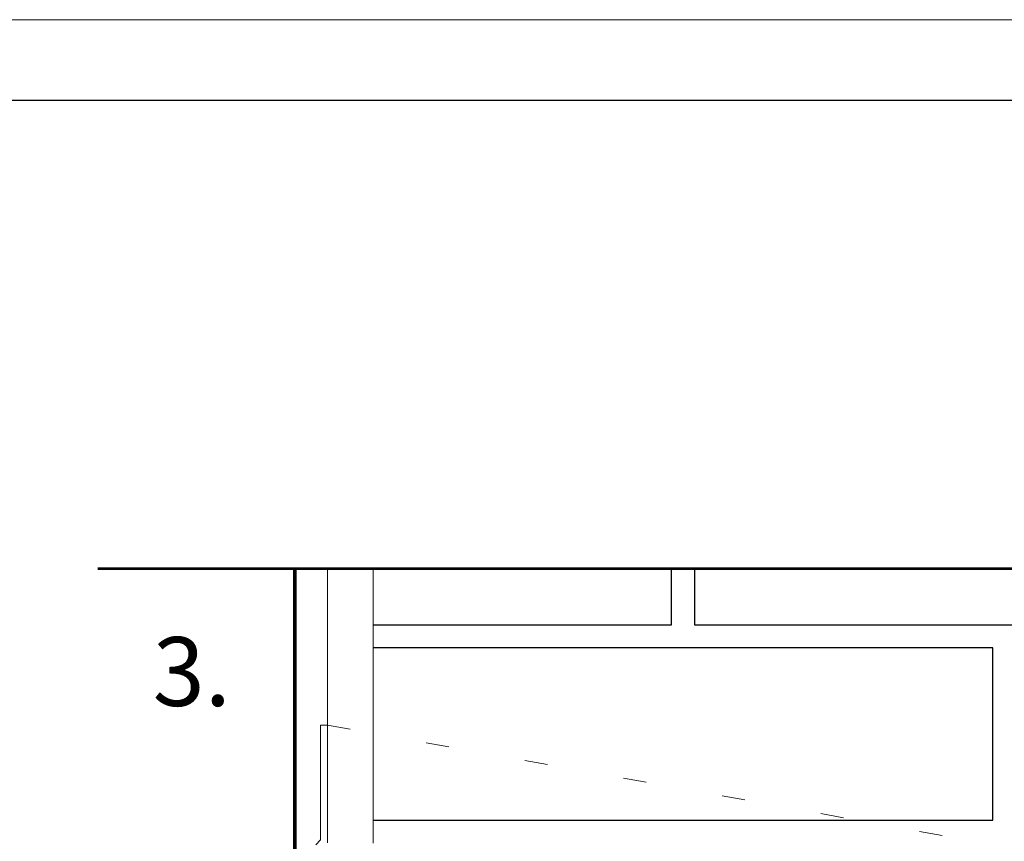
# Model space of a CAD drawing. Units: millimetres. Extents: x -141 to 1959, y -1307 to 1663.
# Drawn here: x 340 to 769, y 1305 to 1663 of the extents above; entities that cross this region are included whole.
import ezdxf

# ---------------------------------------------------------------- set-up
doc = ezdxf.new("R2010")
doc.units = ezdxf.units.MM
for name, color, linetype, lineweight in [('Lämmöneristys', 7, 'Continuous', 5), ('Nimiö', 7, 'Continuous', 30), ('Pellitykset', 7, 'Continuous', 53), ('Pintarakenne', 7, 'Continuous', 5), ('Vedeneristys', 7, 'Continuous', 5)]:
    doc.layers.add(name, color=color, linetype=linetype, lineweight=lineweight)
doc.layers.add('Tiili', color=7, linetype='Continuous')
doc.styles.get("Standard").update_dxf_attribs({"font": 'arial.ttf', "height": 10})

msp = doc.modelspace()

# ---------------------------------------------------------------- linework, layer by layer
at = {"layer": 'Nimiö'}
msp.add_lwpolyline([(1923.752, -1272.123), (988.752, -1272.123), (-106.248, -1272.123), (-106.248, 1627.877), (988.752, 1627.877), (1923.752, 1627.877), (1923.752, -1272.123), (1923.752, -1237.123)], dxfattribs=at)
at = {"layer": 'Pellitykset'}
for p, q in [((1443.752, 1423.624), (373.752, 1423.624)), ((459.252, 1423.624), (459.252, 1114.43)), ((459.752, 1423.624), (459.252, 1423.624)), ((459.752, 1423.624), (459.752, 1114.223))]:
    msp.add_line(p, q, dxfattribs=at)
at = {"layer": 'Pintarakenne'}
for p, q in [((473.752, 1423.624), (473.752, 1355.601)), ((493.752, 1423.624), (493.752, 1399.223)), ((493.752, 1389.223), (493.752, 1399.223)), ((493.752, 1314.223), (493.752, 1389.223)), ((493.752, 1304.223), (493.752, 1314.223))]:
    msp.add_line(p, q, dxfattribs=at)
at = {"layer": 'Tiili'}
for p, q in [((473.752, 1423.624), (459.752, 1423.624)), ((493.752, 1423.624), (473.752, 1423.624)), ((623.752, 1399.223), (623.752, 1423.624)), ((623.752, 1423.624), (633.752, 1423.624)), ((633.752, 1423.624), (633.752, 1399.223)), ((493.752, 1399.223), (623.752, 1399.223)), ((633.752, 1399.223), (903.752, 1399.223)), ((763.752, 1389.223), (493.752, 1389.223)), ((763.752, 1314.223), (763.752, 1389.223)), ((493.752, 1314.223), (763.752, 1314.223))]:
    msp.add_line(p, q, dxfattribs=at)
at = {"layer": 'Vedeneristys'}
for p, q in [((470.752, 1308.037), (470.752, 1355.601)), ((470.752, 1355.601), (473.752, 1355.601)), ((483.595, 1353.836), (473.752, 1355.601)), ((473.752, 1355.601), (473.752, 1304.359)), ((526.603, 1346.122), (516.76, 1347.887)), ((569.611, 1338.408), (559.768, 1340.174)), ((612.619, 1330.694), (602.776, 1332.46)), ((655.627, 1322.98), (645.784, 1324.746)), ((698.635, 1315.267), (688.792, 1317.032)), ((741.642, 1307.553), (731.8, 1309.318)), ((470.752, 1305.601), (468.631, 1303.48)), ((470.752, 1305.601), (470.752, 1308.037))]:
    msp.add_line(p, q, dxfattribs=at)
at = {"layer": 'Vedeneristys', "extrusion": (0, 0, -1)}
msp.add_lwpolyline([(141.248, -1307.123), (141.248, 1662.877), (-1958.752, 1662.877), (-1958.752, -1307.123)], close=True, dxfattribs=at)

# ---------------------------------------------------------------- texts
at = {"layer": 'Lämmöneristys', "insert": (397.585, 1393.931), "char_height": 30, "width": 287.3816, "attachment_point": 1}
msp.add_mtext('{3. }', dxfattribs=at)

doc.saveas('drawing.dxf')
